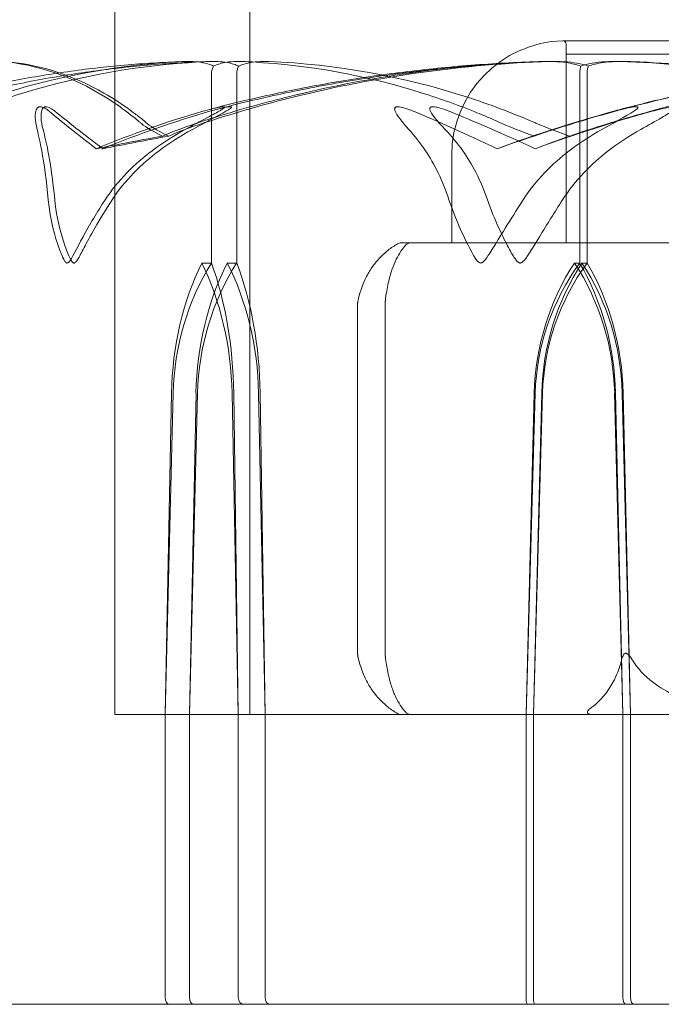
# Model space of a CAD drawing. Units: millimetres. Extents: x -3050 to 3050, y -4000 to 4000.
# Drawn here: x -1465 to -1455, y 1476 to 1490 of the extents above; entities that cross this region are included whole.
import ezdxf

# ---------------------------------------------------------------- set-up
doc = ezdxf.new("R2010")
doc.units = ezdxf.units.MM
doc.header["$MEASUREMENT"] = 0

msp = doc.modelspace()

# ---------------------------------------------------------------- linework, layer by layer
at = {"color": 0, "linetype": 'Continuous', "lineweight": 0}
for p, q in [((-1463.25, 1500.347), (-1463.25, 1479.9)), ((-1463.25, 1479.9), (-1463.25, 1500.347)), ((-1461.25, 1479.9), (-1461.25, 1498.4)), ((-1443.4, 1489.899), (-1456.6, 1489.899)), ((-1456.55, 1486.9), (-1456.55, 1489.849)), ((-1443.45, 1489.7), (-1456.55, 1489.7)), ((-1456.55, 1486.9), (-1456.55, 1489.7)), ((-1461.818, 1486.6), (-1461.818, 1489.4)), ((-1461.443, 1486.6), (-1461.443, 1489.4)), ((-1456.35, 1486.6), (-1456.35, 1489.4)), ((-1456.24, 1486.6), (-1456.24, 1489.4)), ((-1458.25, 1486.9), (-1458.25, 1488.2)), ((-1459.002, 1486.9), (-1458.757, 1486.9)), ((-1454.758, 1486.9), (-1458.757, 1486.9)), ((-1461.961, 1486.6), (-1461.818, 1486.6)), ((-1461.582, 1486.6), (-1461.443, 1486.6)), ((-1456.428, 1486.6), (-1456.35, 1486.6)), ((-1456.316, 1486.6), (-1456.24, 1486.6)), ((-1459.65, 1480.818), (-1459.65, 1485.982)), ((-1459.238, 1480.8), (-1459.238, 1486)), ((-1462.411, 1484.669), (-1462.504, 1479.9)), ((-1462.387, 1484.669), (-1462.504, 1479.9)), ((-1462.143, 1479.9), (-1462.023, 1484.669)), ((-1462.143, 1479.9), (-1462.047, 1484.669)), ((-1461.419, 1479.9), (-1461.511, 1484.669)), ((-1461.419, 1479.9), (-1461.487, 1484.669)), ((-1461.118, 1484.669), (-1461.022, 1479.9)), ((-1461.094, 1484.669), (-1461.022, 1479.9)), ((-1457.147, 1479.9), (-1457.011, 1484.669)), ((-1457.147, 1479.9), (-1457.024, 1484.669)), ((-1456.901, 1484.669), (-1457.037, 1479.9)), ((-1456.914, 1484.669), (-1457.037, 1479.9)), ((-1455.831, 1484.669), (-1455.708, 1479.9)), ((-1455.818, 1484.669), (-1455.708, 1479.9)), ((-1455.594, 1479.9), (-1455.717, 1484.669)), ((-1455.594, 1479.9), (-1455.704, 1484.669)), ((-1463.25, 1479.9), (-1436.75, 1479.9)), ((-1463.25, 1479.9), (-1456.883, 1479.9)), ((-1462.504, 1479.9), (-1462.504, 1475.7)), ((-1462.143, 1475.7), (-1462.143, 1479.9)), ((-1461.419, 1475.7), (-1461.419, 1479.9)), ((-1461.022, 1479.9), (-1461.022, 1475.7)), ((-1457.147, 1475.7), (-1457.147, 1479.9)), ((-1457.037, 1479.9), (-1457.037, 1475.7)), ((-1456.883, 1479.9), (-1436.75, 1479.9)), ((-1455.708, 1479.9), (-1455.708, 1475.7)), ((-1455.594, 1475.7), (-1455.594, 1479.9)), ((-1467.579, 1475.6), (-1462.082, 1475.6)), ((-1462.082, 1475.6), (-1460.943, 1475.6)), ((-1460.943, 1475.6), (-1457.634, 1475.6)), ((-1456.629, 1475.6), (-1457.634, 1475.6)), ((-1456.629, 1475.6), (-1450.526, 1475.6))]:
    msp.add_line(p, q, dxfattribs=at)
for centre, radius, start, end in [((-1456.55, 1488.2), 1.7, 91.7365, 180), ((-1456.6, 1489.849), 0.05, 90, 91.7365), ((-1456.6, 1489.849), 0.05, 360, 90), ((-1458.35, 1485.7), 1.379, 120.6458, 127.7026), ((-1459.002, 1486.8), 0.1, 90, 120.6458), ((-1458.858, 1486.8), 0.1, 90, 137.0586), ((-1458.35, 1481.1), 1.379, 232.2974, 239.3542), ((-1459.002, 1480), 0.1, 239.3542, 270), ((-1458.858, 1480), 0.1, 222.9414, 270)]:
    msp.add_arc(centre, radius, start, end, dxfattribs=at)
for centre, major_axis, ratio, start_param, end_param in [((-1450, 1468.542), (-39.051, 0), 0.539239, -1.243813, -1.21705), ((-1450, 1468.542), (21.873, 0), 0.962724, 1.89778, 1.924542), ((-1450, 1468.542), (0, 21.058), 0.961022, 0.326983, 0.353746), ((-1459.977, 1484.571), (0, -3.5), 0.695637, -2.189134, -1.598722), ((-1459.308, 1484.571), (0, -3.5), 0.879866, -2.189134, -1.598722), ((-1463.945, 1484.571), (0, 3.5), 0.695637, -1.542871, -0.952459), ((-1463.276, 1484.571), (0, 3.5), 0.511407, -1.542871, -0.952459), ((-1453.677, 1484.571), (0, -3.5), 0.925265, -2.189134, -1.598722), ((-1453.324, 1484.571), (-3.579, 0), 0.977956, -0.618338, -0.027925), ((-1458.955, 1484.571), (0, 3.5), 0.925265, -1.542871, -0.952459), ((-1458.601, 1484.571), (0, 3.5), 0.82799, -1.542871, -0.952459), ((-1457.011, 1475.7), (0, 0.1), 0.262569, -4.712389, -3.141593), ((-1455.658, 1475.7), (0, 0.1), 0.502441, -4.712389, -3.141593)]:
    msp.add_ellipse(centre, major_axis=major_axis, ratio=ratio, start_param=start_param, end_param=end_param, dxfattribs=at)
at = {"color": 0, "linetype": 'Continuous', "lineweight": 0, "extrusion": (0, 0, -1)}
for centre, major_axis, ratio, start_param, end_param in [((-1450, 1468.542), (38.768, 0), 0.543175, -1.924542, -1.89778), ((-1459.534, 1484.571), (0, 3.5), 0.718394, -1.542871, -0.952459), ((-1458.886, 1484.571), (0, 3.5), 0.896788, -1.542871, -0.952459), ((-1463.631, 1484.571), (0, -3.5), 0.718394, -2.189134, -1.598722), ((-1462.983, 1484.571), (0, -3.5), 0.54, -2.189134, -1.598722), ((-1453.797, 1484.571), (0, 3.5), 0.922482, -1.542871, -0.952459), ((-1453.437, 1484.571), (-3.575, 0), 0.978971, 0.027925, 0.618338), ((-1459.058, 1484.571), (0, -3.5), 0.922482, -2.189134, -1.598722), ((-1458.699, 1484.571), (0, -3.5), 0.823483, -2.189134, -1.598722), ((-1462.441, 1475.7), (0, -0.1), 0.630617, 0, 1.570796), ((-1462.082, 1475.7), (0, -0.1), 0.604988, 0, 1.570796), ((-1461.338, 1475.7), (0, 0.1), 0.80617, -3.141593, -1.570796), ((-1460.943, 1475.7), (0, -0.1), 0.786285, 0, 1.570796), ((-1457.12, 1475.7), (0, 0.1), 0.269641, -3.141593, -1.570796), ((-1455.544, 1475.7), (0, -0.1), 0.496072, 0, 1.570796)]:
    msp.add_ellipse(centre, major_axis=major_axis, ratio=ratio, start_param=start_param, end_param=end_param, dxfattribs=at)
at = {"color": 0, "linetype": 'Continuous', "lineweight": 0}
for points, knots in [([(-1466.411, 1488.901), (-1466.136, 1488.983), (-1465.86, 1489.058), (-1465.305, 1489.194), (-1465.026, 1489.255), (-1464.466, 1489.362), (-1464.185, 1489.408), (-1463.621, 1489.486), (-1463.338, 1489.517), (-1462.772, 1489.565), (-1462.488, 1489.582), (-1462.204, 1489.591)], [1.3127013, 1.3127013, 1.3127013, 1.3127013, 1.3585648, 1.3585648, 1.4044283, 1.4044283, 1.4502918, 1.4502918, 1.4961553, 1.4961553, 1.5420188, 1.5420188, 1.5420188, 1.5420188]), ([(-1461.845, 1489.591), (-1462.134, 1489.582), (-1462.424, 1489.565), (-1463.002, 1489.517), (-1463.29, 1489.485), (-1463.866, 1489.408), (-1464.153, 1489.361), (-1464.724, 1489.254), (-1465.009, 1489.193), (-1465.575, 1489.057), (-1465.857, 1488.982), (-1466.137, 1488.899)], [-1.5419899, -1.5419899, -1.5419899, -1.5419899, -1.4960589, -1.4960589, -1.4501279, -1.4501279, -1.4041969, -1.4041969, -1.3582659, -1.3582659, -1.3123348, -1.3123348, -1.3123348, -1.3123348]), ([(-1462.218, 1489.591), (-1463.179, 1489.55), (-1464.133, 1489.373), (-1465.405, 1488.955), (-1465.727, 1488.834), (-1466.07, 1488.687), (-1466.09, 1488.679), (-1466.108, 1488.671)], [-0.4421286, -0.4421286, -0.4421286, -0.4421286, -0.1182977, -0.1182977, -0.0078038, -0.0078038, 0, 0, 0, 0]), ([(-1465.875, 1488.671), (-1465.838, 1488.686), (-1465.794, 1488.705), (-1465.654, 1488.762), (-1465.564, 1488.797), (-1465.189, 1488.94), (-1464.904, 1489.037), (-1463.752, 1489.381), (-1462.881, 1489.536), (-1461.956, 1489.586), (-1461.907, 1489.589), (-1461.858, 1489.591)], [-1.0002443, -1.0002443, -1.0002443, -1.0002443, -0.9831684, -0.9831684, -0.9526565, -0.9526565, -0.8562437, -0.8562437, -0.5655315, -0.5655315, -0.5493331, -0.5493331, -0.5493331, -0.5493331]), ([(-1464.939, 1489.591), (-1464.414, 1489.55), (-1463.889, 1489.373), (-1463.22, 1488.955), (-1463.053, 1488.834), (-1462.877, 1488.687), (-1462.867, 1488.679), (-1462.858, 1488.671)], [-0.4421286, -0.4421286, -0.4421286, -0.4421286, -0.1182977, -0.1182977, -0.0078038, -0.0078038, 0, 0, 0, 0]), ([(-1462.77, 1488.671), (-1462.789, 1488.686), (-1462.811, 1488.705), (-1462.882, 1488.762), (-1462.928, 1488.797), (-1463.119, 1488.94), (-1463.266, 1489.037), (-1463.868, 1489.381), (-1464.339, 1489.536), (-1464.837, 1489.586), (-1464.863, 1489.589), (-1464.89, 1489.591)], [-0.9823146, -0.9823146, -0.9823146, -0.9823146, -0.9655303, -0.9655303, -0.9355677, -0.9355677, -0.8408895, -0.8408895, -0.5554016, -0.5554016, -0.5395267, -0.5395267, -0.5395267, -0.5395267]), ([(-1461.787, 1489.522), (-1461.821, 1489.539), (-1461.863, 1489.554), (-1462, 1489.586), (-1462.105, 1489.596), (-1462.218, 1489.591)], [0.00423663, 0.00423663, 0.00423663, 0.00423663, 0.01823074, 0.01823074, 0.04341037, 0.04341037, 0.04341037, 0.04341037]), ([(-1462.05, 1488.671), (-1462.004, 1488.686), (-1461.947, 1488.705), (-1461.769, 1488.762), (-1461.655, 1488.797), (-1461.178, 1488.94), (-1460.813, 1489.037), (-1459.341, 1489.381), (-1458.222, 1489.536), (-1457.033, 1489.586), (-1456.97, 1489.589), (-1456.908, 1489.591)], [-0.9823146, -0.9823146, -0.9823146, -0.9823146, -0.9655303, -0.9655303, -0.9355677, -0.9355677, -0.8408895, -0.8408895, -0.5554016, -0.5554016, -0.5395267, -0.5395267, -0.5395267, -0.5395267]), ([(-1456.799, 1489.591), (-1458.078, 1489.55), (-1459.35, 1489.373), (-1461.031, 1488.955), (-1461.456, 1488.834), (-1461.907, 1488.687), (-1461.933, 1488.679), (-1461.957, 1488.671)], [-0.4421286, -0.4421286, -0.4421286, -0.4421286, -0.1182977, -0.1182977, -0.0078038, -0.0078038, 0, 0, 0, 0]), ([(-1461.858, 1489.591), (-1461.767, 1489.595), (-1461.671, 1489.59), (-1461.514, 1489.562), (-1461.457, 1489.544), (-1461.413, 1489.522)], [0, 0, 0, 0, 0.03827623, 0.03827623, 0.0670909, 0.0670909, 0.0670909, 0.0670909]), ([(-1456.899, 1489.591), (-1457.234, 1489.581), (-1457.568, 1489.564), (-1458.235, 1489.515), (-1458.568, 1489.482), (-1459.231, 1489.402), (-1459.562, 1489.354), (-1460.222, 1489.244), (-1460.55, 1489.181), (-1461.204, 1489.041), (-1461.529, 1488.964), (-1461.852, 1488.879)], [-1.5415548, -1.5415548, -1.5415548, -1.5415548, -1.4948914, -1.4948914, -1.4482281, -1.4482281, -1.4015647, -1.4015647, -1.3549013, -1.3549013, -1.308238, -1.308238, -1.308238, -1.308238]), ([(-1461.787, 1489.522), (-1461.795, 1489.507), (-1461.802, 1489.491), (-1461.814, 1489.45), (-1461.818, 1489.425), (-1461.818, 1489.4)], [0.01860277, 0.01860277, 0.01860277, 0.01860277, 0.02428669, 0.02428669, 0.03187873, 0.03187873, 0.03187873, 0.03187873]), ([(-1461.349, 1489.591), (-1461.438, 1489.595), (-1461.531, 1489.59), (-1461.685, 1489.562), (-1461.742, 1489.544), (-1461.787, 1489.522)], [0, 0, 0, 0, 0.03830031, 0.03830031, 0.06712735, 0.06712735, 0.06712735, 0.06712735]), ([(-1461.75, 1488.878), (-1461.426, 1488.963), (-1461.101, 1489.041), (-1460.447, 1489.181), (-1460.118, 1489.244), (-1459.458, 1489.354), (-1459.126, 1489.402), (-1458.461, 1489.482), (-1458.128, 1489.515), (-1457.46, 1489.564), (-1457.126, 1489.581), (-1456.791, 1489.591)], [1.3081582, 1.3081582, 1.3081582, 1.3081582, 1.354836, 1.354836, 1.4015138, 1.4015138, 1.4481916, 1.4481916, 1.4948695, 1.4948695, 1.5415473, 1.5415473, 1.5415473, 1.5415473]), ([(-1461.413, 1489.522), (-1461.421, 1489.508), (-1461.428, 1489.491), (-1461.44, 1489.45), (-1461.443, 1489.425), (-1461.443, 1489.4)], [0.01859184, 0.01859184, 0.01859184, 0.01859184, 0.02428669, 0.02428669, 0.03187873, 0.03187873, 0.03187873, 0.03187873]), ([(-1461.413, 1489.522), (-1461.376, 1489.54), (-1461.331, 1489.554), (-1461.187, 1489.586), (-1461.078, 1489.596), (-1460.962, 1489.591)], [0.00423468, 0.00423468, 0.00423468, 0.00423468, 0.01827666, 0.01827666, 0.04341631, 0.04341631, 0.04341631, 0.04341631]), ([(-1457.502, 1488.671), (-1457.536, 1488.686), (-1457.577, 1488.705), (-1457.708, 1488.762), (-1457.792, 1488.797), (-1458.144, 1488.94), (-1458.414, 1489.037), (-1459.511, 1489.381), (-1460.357, 1489.536), (-1461.254, 1489.586), (-1461.302, 1489.589), (-1461.349, 1489.591)], [-0.9823146, -0.9823146, -0.9823146, -0.9823146, -0.9655303, -0.9655303, -0.9355677, -0.9355677, -0.8408895, -0.8408895, -0.5554016, -0.5554016, -0.5395267, -0.5395267, -0.5395267, -0.5395267]), ([(-1460.962, 1489.591), (-1459.968, 1489.55), (-1458.977, 1489.373), (-1457.69, 1488.955), (-1457.366, 1488.834), (-1457.025, 1488.687), (-1457.005, 1488.679), (-1456.987, 1488.671)], [-0.450191, -0.450191, -0.450191, -0.450191, -0.1204129, -0.1204129, -0.0078888, -0.0078888, 0, 0, 0, 0]), ([(-1456.908, 1489.591), (-1456.79, 1489.595), (-1456.667, 1489.59), (-1456.465, 1489.562), (-1456.391, 1489.544), (-1456.334, 1489.522)], [0, 0, 0, 0, 0.03830031, 0.03830031, 0.06712735, 0.06712735, 0.06712735, 0.06712735]), ([(-1456.223, 1489.522), (-1456.269, 1489.539), (-1456.326, 1489.554), (-1456.509, 1489.586), (-1456.649, 1489.596), (-1456.799, 1489.591)], [0.00423663, 0.00423663, 0.00423663, 0.00423663, 0.01823074, 0.01823074, 0.04341037, 0.04341037, 0.04341037, 0.04341037]), ([(-1450.888, 1489.591), (-1452.271, 1489.55), (-1453.646, 1489.373), (-1455.456, 1488.955), (-1455.912, 1488.834), (-1456.396, 1488.687), (-1456.425, 1488.679), (-1456.449, 1488.671)], [-0.4421286, -0.4421286, -0.4421286, -0.4421286, -0.1182977, -0.1182977, -0.0078038, -0.0078038, 0, 0, 0, 0]), ([(-1456.334, 1489.522), (-1456.338, 1489.507), (-1456.342, 1489.491), (-1456.348, 1489.45), (-1456.35, 1489.425), (-1456.35, 1489.4)], [-0.01326086, -0.01326086, -0.01326086, -0.01326086, -0.0075834, -0.0075834, 0, 0, 0, 0]), ([(-1456.334, 1489.522), (-1456.287, 1489.539), (-1456.23, 1489.554), (-1456.046, 1489.586), (-1455.905, 1489.596), (-1455.756, 1489.591)], [0.00423663, 0.00423663, 0.00423663, 0.00423663, 0.01823074, 0.01823074, 0.04341037, 0.04341037, 0.04341037, 0.04341037]), ([(-1456.223, 1489.522), (-1456.228, 1489.507), (-1456.232, 1489.491), (-1456.238, 1489.45), (-1456.24, 1489.425), (-1456.24, 1489.4)], [0.01860277, 0.01860277, 0.01860277, 0.01860277, 0.02428669, 0.02428669, 0.03187873, 0.03187873, 0.03187873, 0.03187873]), ([(-1455.644, 1489.591), (-1455.762, 1489.595), (-1455.886, 1489.59), (-1456.09, 1489.562), (-1456.165, 1489.544), (-1456.223, 1489.522)], [0, 0, 0, 0, 0.03830031, 0.03830031, 0.06712735, 0.06712735, 0.06712735, 0.06712735]), ([(-1455.92, 1488.671), (-1455.87, 1488.687), (-1455.809, 1488.705), (-1455.619, 1488.762), (-1455.495, 1488.797), (-1454.982, 1488.94), (-1454.588, 1489.037), (-1452.998, 1489.382), (-1451.784, 1489.536), (-1450.495, 1489.586), (-1450.427, 1489.589), (-1450.359, 1489.591)], [-0.9835072, -0.9835072, -0.9835072, -0.9835072, -0.9669539, -0.9669539, -0.9369401, -0.9369401, -0.8421023, -0.8421023, -0.5561783, -0.5561783, -0.5402068, -0.5402068, -0.5402068, -0.5402068]), ([(-1455.84, 1488.854), (-1455.517, 1488.942), (-1455.192, 1489.022), (-1454.539, 1489.167), (-1454.211, 1489.232), (-1453.552, 1489.346), (-1453.221, 1489.395), (-1452.557, 1489.478), (-1452.224, 1489.512), (-1451.556, 1489.563), (-1451.222, 1489.581), (-1450.888, 1489.591)], [1.3037639, 1.3037639, 1.3037639, 1.3037639, 1.3512432, 1.3512432, 1.3987224, 1.3987224, 1.4462016, 1.4462016, 1.4936809, 1.4936809, 1.5411601, 1.5411601, 1.5411601, 1.5411601]), ([(-1455.756, 1489.591), (-1454.48, 1489.55), (-1453.21, 1489.373), (-1451.548, 1488.955), (-1451.129, 1488.834), (-1450.686, 1488.687), (-1450.66, 1488.679), (-1450.637, 1488.671)], [-0.4421286, -0.4421286, -0.4421286, -0.4421286, -0.1182977, -0.1182977, -0.0078038, -0.0078038, 0, 0, 0, 0]), ([(-1450.51, 1488.671), (-1450.555, 1488.686), (-1450.611, 1488.705), (-1450.787, 1488.762), (-1450.9, 1488.797), (-1451.373, 1488.94), (-1451.735, 1489.037), (-1453.201, 1489.381), (-1454.326, 1489.536), (-1455.518, 1489.586), (-1455.581, 1489.589), (-1455.644, 1489.591)], [-0.9823146, -0.9823146, -0.9823146, -0.9823146, -0.9655303, -0.9655303, -0.9355677, -0.9355677, -0.8408895, -0.8408895, -0.5554016, -0.5554016, -0.5395267, -0.5395267, -0.5395267, -0.5395267]), ([(-1464.406, 1488.583), (-1464.44, 1488.716), (-1464.44, 1488.821), (-1464.414, 1488.884), (-1464.409, 1488.892), (-1464.401, 1488.902), (-1464.398, 1488.905), (-1464.393, 1488.909), (-1464.39, 1488.911), (-1464.385, 1488.913), (-1464.383, 1488.915), (-1464.378, 1488.917), (-1464.375, 1488.918), (-1464.367, 1488.919), (-1464.363, 1488.92), (-1464.349, 1488.92), (-1464.339, 1488.918), (-1464.317, 1488.911), (-1464.305, 1488.905), (-1464.27, 1488.886), (-1464.247, 1488.869), (-1464.227, 1488.852)], [0, 0, 0, 0, 0.083782, 0.083782, 0.0989561, 0.0989561, 0.1046942, 0.1046942, 0.1084847, 0.1084847, 0.1119261, 0.1119261, 0.1162251, 0.1162251, 0.1240905, 0.1240905, 0.1441922, 0.1441922, 0.1755436, 0.1755436, 0.2440325, 0.2440325, 0.2440325, 0.2440325]), ([(-1464.141, 1488.852), (-1464.164, 1488.872), (-1464.217, 1488.912), (-1464.269, 1488.92), (-1464.276, 1488.92), (-1464.287, 1488.918), (-1464.291, 1488.918), (-1464.297, 1488.915), (-1464.3, 1488.914), (-1464.304, 1488.912), (-1464.307, 1488.91), (-1464.311, 1488.907), (-1464.314, 1488.905), (-1464.319, 1488.899), (-1464.322, 1488.895), (-1464.33, 1488.883), (-1464.334, 1488.874), (-1464.346, 1488.838), (-1464.349, 1488.801), (-1464.345, 1488.702), (-1464.334, 1488.642), (-1464.318, 1488.583)], [0, 0, 0, 0, 0.02163494, 0.02163494, 0.02503799, 0.02503799, 0.02658143, 0.02658143, 0.02759534, 0.02759534, 0.02851464, 0.02851464, 0.02967905, 0.02967905, 0.03180712, 0.03180712, 0.03715407, 0.03715407, 0.05318117, 0.05318117, 0.07430463, 0.07430463, 0.07430463, 0.07430463]), ([(-1461.946, 1488.852), (-1461.88, 1488.872), (-1461.73, 1488.912), (-1461.65, 1488.92), (-1461.641, 1488.92), (-1461.631, 1488.918), (-1461.628, 1488.918), (-1461.625, 1488.915), (-1461.624, 1488.914), (-1461.624, 1488.912), (-1461.625, 1488.91), (-1461.626, 1488.907), (-1461.628, 1488.905), (-1461.633, 1488.899), (-1461.638, 1488.895), (-1461.654, 1488.883), (-1461.669, 1488.874), (-1461.73, 1488.838), (-1461.798, 1488.801), (-1461.985, 1488.702), (-1462.098, 1488.642), (-1462.206, 1488.583)], [0, 0, 0, 0, 0.02163494, 0.02163494, 0.02503799, 0.02503799, 0.02658143, 0.02658143, 0.02759534, 0.02759534, 0.02851464, 0.02851464, 0.02967905, 0.02967905, 0.03180712, 0.03180712, 0.03715407, 0.03715407, 0.05318117, 0.05318117, 0.07430463, 0.07430463, 0.07430463, 0.07430463]), ([(-1462.101, 1488.583), (-1461.858, 1488.716), (-1461.649, 1488.821), (-1461.549, 1488.884), (-1461.537, 1488.892), (-1461.526, 1488.902), (-1461.523, 1488.905), (-1461.521, 1488.909), (-1461.52, 1488.911), (-1461.52, 1488.913), (-1461.52, 1488.915), (-1461.522, 1488.917), (-1461.524, 1488.918), (-1461.53, 1488.919), (-1461.535, 1488.92), (-1461.551, 1488.92), (-1461.568, 1488.918), (-1461.609, 1488.911), (-1461.638, 1488.905), (-1461.721, 1488.886), (-1461.785, 1488.869), (-1461.843, 1488.852)], [0, 0, 0, 0, 0.083782, 0.083782, 0.0989561, 0.0989561, 0.1046942, 0.1046942, 0.1084847, 0.1084847, 0.1119261, 0.1119261, 0.1162251, 0.1162251, 0.1240905, 0.1240905, 0.1441922, 0.1441922, 0.1755436, 0.1755436, 0.2440325, 0.2440325, 0.2440325, 0.2440325]), ([(-1458.816, 1488.852), (-1458.861, 1488.872), (-1458.966, 1488.913), (-1459.046, 1488.92), (-1459.057, 1488.92), (-1459.069, 1488.918), (-1459.073, 1488.917), (-1459.08, 1488.915), (-1459.082, 1488.914), (-1459.087, 1488.911), (-1459.088, 1488.909), (-1459.092, 1488.906), (-1459.093, 1488.903), (-1459.097, 1488.897), (-1459.097, 1488.893), (-1459.098, 1488.878), (-1459.094, 1488.866), (-1459.068, 1488.798), (-1458.996, 1488.703), (-1458.886, 1488.583)], [0, 0, 0, 0, 0.02174223, 0.02174223, 0.02601828, 0.02601828, 0.02789892, 0.02789892, 0.02921621, 0.02921621, 0.03047758, 0.03047758, 0.03220078, 0.03220078, 0.03557757, 0.03557757, 0.0447634, 0.0447634, 0.09044834, 0.09044834, 0.09044834, 0.09044834]), ([(-1458.348, 1488.583), (-1458.476, 1488.716), (-1458.56, 1488.821), (-1458.576, 1488.884), (-1458.577, 1488.892), (-1458.573, 1488.902), (-1458.572, 1488.905), (-1458.568, 1488.909), (-1458.566, 1488.911), (-1458.562, 1488.913), (-1458.559, 1488.915), (-1458.554, 1488.917), (-1458.55, 1488.918), (-1458.541, 1488.919), (-1458.535, 1488.92), (-1458.516, 1488.92), (-1458.5, 1488.918), (-1458.464, 1488.911), (-1458.44, 1488.905), (-1458.376, 1488.886), (-1458.329, 1488.869), (-1458.287, 1488.852)], [0, 0, 0, 0, 0.083782, 0.083782, 0.0989561, 0.0989561, 0.1046942, 0.1046942, 0.1084847, 0.1084847, 0.1119261, 0.1119261, 0.1162251, 0.1162251, 0.1240905, 0.1240905, 0.1441922, 0.1441922, 0.1755415, 0.1755415, 0.2440323, 0.2440323, 0.2440323, 0.2440323]), ([(-1456.02, 1488.583), (-1455.781, 1488.716), (-1455.586, 1488.821), (-1455.502, 1488.884), (-1455.493, 1488.893), (-1455.486, 1488.902), (-1455.485, 1488.905), (-1455.484, 1488.909), (-1455.484, 1488.911), (-1455.486, 1488.913), (-1455.487, 1488.915), (-1455.491, 1488.917), (-1455.494, 1488.918), (-1455.502, 1488.919), (-1455.508, 1488.92), (-1455.528, 1488.92), (-1455.545, 1488.918), (-1455.585, 1488.913), (-1455.61, 1488.908), (-1455.679, 1488.894), (-1455.73, 1488.882), (-1455.798, 1488.865), (-1455.821, 1488.859), (-1455.844, 1488.852)], [0, 0, 0, 0, 0.0839151, 0.0839151, 0.0989446, 0.0989446, 0.1046848, 0.1046848, 0.1084776, 0.1084776, 0.1119224, 0.1119224, 0.1162276, 0.1162276, 0.1241078, 0.1241078, 0.1430125, 0.1430125, 0.1685672, 0.1685672, 0.220379, 0.220379, 0.2465121, 0.2465121, 0.2465121, 0.2465121]), ([(-1455.276, 1488.852), (-1455.207, 1488.872), (-1455.048, 1488.912), (-1454.954, 1488.92), (-1454.942, 1488.92), (-1454.929, 1488.918), (-1454.925, 1488.918), (-1454.92, 1488.915), (-1454.918, 1488.914), (-1454.916, 1488.912), (-1454.915, 1488.91), (-1454.915, 1488.907), (-1454.916, 1488.905), (-1454.918, 1488.899), (-1454.921, 1488.895), (-1454.933, 1488.883), (-1454.945, 1488.874), (-1454.996, 1488.838), (-1455.057, 1488.801), (-1455.23, 1488.702), (-1455.338, 1488.642), (-1455.443, 1488.583)], [0, 0, 0, 0, 0.02163494, 0.02163494, 0.02503799, 0.02503799, 0.02658143, 0.02658143, 0.02759534, 0.02759534, 0.02851464, 0.02851464, 0.02967905, 0.02967905, 0.03180712, 0.03180712, 0.03715407, 0.03715407, 0.05318117, 0.05318117, 0.07430463, 0.07430463, 0.07430463, 0.07430463]), ([(-1462.452, 1488.484), (-1462.452, 1488.484), (-1462.453, 1488.485), (-1462.59, 1488.547), (-1462.697, 1488.61), (-1462.77, 1488.671)], [-0.06235471, -0.06235471, -0.06235471, -0.06235471, -0.06220607, -0.06220607, 0, 0, 0, 0]), ([(-1462.543, 1488.484), (-1462.542, 1488.484), (-1462.542, 1488.485), (-1462.401, 1488.547), (-1462.234, 1488.61), (-1462.05, 1488.671)], [-0.06235471, -0.06235471, -0.06235471, -0.06235471, -0.06220607, -0.06220607, 0, 0, 0, 0]), ([(-1457.025, 1488.484), (-1457.026, 1488.484), (-1457.026, 1488.485), (-1457.206, 1488.547), (-1457.366, 1488.61), (-1457.502, 1488.671)], [-0.06235471, -0.06235471, -0.06235471, -0.06235471, -0.06220607, -0.06220607, 0, 0, 0, 0]), ([(-1456.5, 1488.484), (-1456.499, 1488.484), (-1456.499, 1488.485), (-1456.314, 1488.547), (-1456.119, 1488.61), (-1455.92, 1488.671)], [-0.06237952, -0.06237952, -0.06237952, -0.06237952, -0.06222742, -0.06222742, 0, 0, 0, 0]), ([(-1464.241, 1487.54), (-1464.266, 1487.818), (-1464.303, 1488.077), (-1464.359, 1488.379), (-1464.382, 1488.486), (-1464.406, 1488.583)], [3.7382233, 3.7382233, 3.7382233, 3.7382233, 3.8335399, 3.8335399, 3.8901312, 3.8901312, 3.8901312, 3.8901312]), ([(-1464.318, 1488.583), (-1464.292, 1488.486), (-1464.268, 1488.379), (-1464.209, 1488.077), (-1464.17, 1487.818), (-1464.144, 1487.54)], [0.9513258, 0.9513258, 0.9513258, 0.9513258, 1.0079171, 1.0079171, 1.1032338, 1.1032338, 1.1032338, 1.1032338]), ([(-1462.206, 1488.583), (-1462.383, 1488.486), (-1462.55, 1488.379), (-1462.952, 1488.077), (-1463.215, 1487.818), (-1463.395, 1487.54)], [0.9513258, 0.9513258, 0.9513258, 0.9513258, 1.0079171, 1.0079171, 1.1032338, 1.1032338, 1.1032338, 1.1032338]), ([(-1463.292, 1487.54), (-1463.111, 1487.818), (-1462.848, 1488.077), (-1462.446, 1488.379), (-1462.279, 1488.486), (-1462.101, 1488.583)], [3.7382233, 3.7382233, 3.7382233, 3.7382233, 3.8335399, 3.8335399, 3.8901312, 3.8901312, 3.8901312, 3.8901312]), ([(-1458.886, 1488.583), (-1458.797, 1488.486), (-1458.714, 1488.379), (-1458.512, 1488.077), (-1458.381, 1487.818), (-1458.291, 1487.54)], [0.9513258, 0.9513258, 0.9513258, 0.9513258, 1.0079171, 1.0079171, 1.1032338, 1.1032338, 1.1032338, 1.1032338]), ([(-1457.719, 1487.54), (-1457.814, 1487.818), (-1457.953, 1488.077), (-1458.166, 1488.379), (-1458.254, 1488.486), (-1458.348, 1488.583)], [3.7382233, 3.7382233, 3.7382233, 3.7382233, 3.8335399, 3.8335399, 3.8901312, 3.8901312, 3.8901312, 3.8901312]), ([(-1457.189, 1487.54), (-1457.012, 1487.818), (-1456.753, 1488.077), (-1456.358, 1488.379), (-1456.194, 1488.486), (-1456.02, 1488.583)], [3.7382233, 3.7382233, 3.7382233, 3.7382233, 3.8335399, 3.8335399, 3.8901312, 3.8901312, 3.8901312, 3.8901312]), ([(-1455.443, 1488.583), (-1455.616, 1488.486), (-1455.779, 1488.379), (-1456.171, 1488.077), (-1456.427, 1487.818), (-1456.603, 1487.54)], [0.9513258, 0.9513258, 0.9513258, 0.9513258, 1.0079171, 1.0079171, 1.1032338, 1.1032338, 1.1032338, 1.1032338]), ([(-1463.96, 1486.6), (-1463.961, 1486.6), (-1463.961, 1486.6), (-1463.965, 1486.6), (-1463.969, 1486.602), (-1463.977, 1486.607), (-1463.982, 1486.611), (-1463.994, 1486.625), (-1464.002, 1486.638), (-1464.032, 1486.695), (-1464.058, 1486.757), (-1464.135, 1486.977), (-1464.214, 1487.236), (-1464.241, 1487.54)], [0.1437039, 0.1437039, 0.1437039, 0.1437039, 0.1444525, 0.1444525, 0.1510698, 0.1510698, 0.1597648, 0.1597648, 0.1735994, 0.1735994, 0.2046593, 0.2046593, 0.2689442, 0.2689442, 0.2689442, 0.2689442]), ([(-1464.144, 1487.54), (-1464.127, 1487.359), (-1464.089, 1487.173), (-1463.983, 1486.812), (-1463.924, 1486.662), (-1463.88, 1486.61), (-1463.875, 1486.606), (-1463.866, 1486.601), (-1463.863, 1486.6), (-1463.859, 1486.6)], [0.0003075, 0.0003075, 0.0003075, 0.0003075, 0.0653858, 0.0653858, 0.1281779, 0.1281779, 0.1373797, 0.1373797, 0.1437063, 0.1437063, 0.1437063, 0.1437063]), ([(-1463.395, 1487.54), (-1463.513, 1487.359), (-1463.624, 1487.173), (-1463.822, 1486.812), (-1463.891, 1486.662), (-1463.938, 1486.61), (-1463.944, 1486.606), (-1463.953, 1486.601), (-1463.956, 1486.6), (-1463.96, 1486.6)], [0.0003058, 0.0003058, 0.0003058, 0.0003058, 0.0653852, 0.0653852, 0.1281758, 0.1281758, 0.1373774, 0.1373774, 0.1437039, 0.1437039, 0.1437039, 0.1437039]), ([(-1463.859, 1486.6), (-1463.859, 1486.6), (-1463.858, 1486.6), (-1463.854, 1486.6), (-1463.85, 1486.602), (-1463.841, 1486.607), (-1463.836, 1486.611), (-1463.823, 1486.625), (-1463.814, 1486.638), (-1463.779, 1486.695), (-1463.747, 1486.757), (-1463.63, 1486.977), (-1463.49, 1487.236), (-1463.292, 1487.54)], [0.1437063, 0.1437063, 0.1437063, 0.1437063, 0.1444549, 0.1444549, 0.1510723, 0.1510723, 0.1597674, 0.1597674, 0.173602, 0.173602, 0.2046621, 0.2046621, 0.2689484, 0.2689484, 0.2689484, 0.2689484]), ([(-1458.291, 1487.54), (-1458.234, 1487.365), (-1458.161, 1487.186), (-1457.99, 1486.822), (-1457.907, 1486.665), (-1457.848, 1486.61), (-1457.841, 1486.606), (-1457.829, 1486.601), (-1457.824, 1486.6), (-1457.819, 1486.6)], [0.0028316, 0.0028316, 0.0028316, 0.0028316, 0.0656737, 0.0656737, 0.1317737, 0.1317737, 0.1413427, 0.1413427, 0.1479937, 0.1479937, 0.1479937, 0.1479937]), ([(-1457.819, 1486.6), (-1457.819, 1486.6), (-1457.818, 1486.6), (-1457.813, 1486.6), (-1457.808, 1486.602), (-1457.797, 1486.606), (-1457.791, 1486.611), (-1457.774, 1486.625), (-1457.763, 1486.637), (-1457.72, 1486.693), (-1457.682, 1486.753), (-1457.549, 1486.966), (-1457.387, 1487.23), (-1457.189, 1487.54)], [0.1479937, 0.1479937, 0.1479937, 0.1479937, 0.1486355, 0.1486355, 0.1554195, 0.1554195, 0.1642588, 0.1642588, 0.1782601, 0.1782601, 0.2096165, 0.2096165, 0.2752831, 0.2752831, 0.2752831, 0.2752831]), ([(-1457.234, 1486.6), (-1457.235, 1486.6), (-1457.236, 1486.6), (-1457.241, 1486.6), (-1457.246, 1486.602), (-1457.257, 1486.607), (-1457.264, 1486.611), (-1457.28, 1486.625), (-1457.291, 1486.638), (-1457.333, 1486.695), (-1457.369, 1486.757), (-1457.486, 1486.977), (-1457.615, 1487.236), (-1457.719, 1487.54)], [0.1437039, 0.1437039, 0.1437039, 0.1437039, 0.1444525, 0.1444525, 0.1510698, 0.1510698, 0.1597648, 0.1597648, 0.1735994, 0.1735994, 0.2046593, 0.2046593, 0.2689442, 0.2689442, 0.2689442, 0.2689442]), ([(-1456.603, 1487.54), (-1456.718, 1487.359), (-1456.835, 1487.173), (-1457.058, 1486.812), (-1457.145, 1486.662), (-1457.206, 1486.61), (-1457.213, 1486.606), (-1457.225, 1486.601), (-1457.229, 1486.6), (-1457.234, 1486.6)], [0.0003058, 0.0003058, 0.0003058, 0.0003058, 0.0653852, 0.0653852, 0.1281758, 0.1281758, 0.1373774, 0.1373774, 0.1437039, 0.1437039, 0.1437039, 0.1437039]), ([(-1458.931, 1486.868), (-1458.956, 1486.841), (-1458.981, 1486.811), (-1459.028, 1486.74), (-1459.051, 1486.701), (-1459.096, 1486.61), (-1459.117, 1486.559), (-1459.157, 1486.443), (-1459.176, 1486.377), (-1459.201, 1486.263), (-1459.209, 1486.223), (-1459.223, 1486.138), (-1459.23, 1486.092), (-1459.235, 1486.045)], [0.0679226, 0.0679226, 0.0679226, 0.0679226, 0.0994043, 0.0994043, 0.1308859, 0.1308859, 0.1623675, 0.1623675, 0.1938492, 0.1938492, 0.20959, 0.20959, 0.2253308, 0.2253308, 0.2253308, 0.2253308]), ([(-1459.639, 1486.055), (-1459.621, 1486.132), (-1459.599, 1486.203), (-1459.549, 1486.332), (-1459.521, 1486.39), (-1459.462, 1486.495), (-1459.431, 1486.542), (-1459.366, 1486.627), (-1459.332, 1486.665), (-1459.263, 1486.733), (-1459.228, 1486.763), (-1459.193, 1486.791)], [0, 0, 0, 0, 0.0246642, 0.0246642, 0.0493284, 0.0493284, 0.0739925, 0.0739925, 0.0986567, 0.0986567, 0.1233209, 0.1233209, 0.1233209, 0.1233209]), ([(-1459.65, 1485.982), (-1459.65, 1485.987), (-1459.65, 1485.991), (-1459.649, 1486), (-1459.648, 1486.004), (-1459.647, 1486.014), (-1459.646, 1486.019), (-1459.644, 1486.028), (-1459.643, 1486.032), (-1459.642, 1486.04), (-1459.641, 1486.044), (-1459.64, 1486.051), (-1459.639, 1486.053), (-1459.639, 1486.055)], [0.00893083, 0.00893083, 0.00893083, 0.00893083, 0.009575553, 0.009575553, 0.010911706, 0.010911706, 0.01224786, 0.01224786, 0.013584014, 0.013584014, 0.014920167, 0.014920167, 0.015611598, 0.015611598, 0.015611598, 0.015611598]), ([(-1459.235, 1486.045), (-1459.235, 1486.042), (-1459.236, 1486.039), (-1459.236, 1486.033), (-1459.237, 1486.03), (-1459.237, 1486.024), (-1459.237, 1486.021), (-1459.238, 1486.015), (-1459.238, 1486.012), (-1459.238, 1486.006), (-1459.238, 1486.003), (-1459.238, 1486)], [0, 0, 0, 0, 0.000786188, 0.000786188, 0.001572376, 0.001572376, 0.002358564, 0.002358564, 0.003144752, 0.003144752, 0.00393094, 0.00393094, 0.00393094, 0.00393094]), ([(-1459.639, 1480.745), (-1459.64, 1480.749), (-1459.641, 1480.754), (-1459.643, 1480.763), (-1459.643, 1480.768), (-1459.645, 1480.776), (-1459.646, 1480.781), (-1459.647, 1480.789), (-1459.648, 1480.794), (-1459.649, 1480.804), (-1459.65, 1480.807), (-1459.65, 1480.818)], [0, 0, 0, 0, 0.001364157, 0.001364157, 0.002728315, 0.002728315, 0.004092472, 0.004092472, 0.00545663, 0.00545663, 0.006820787, 0.006820787, 0.006820787, 0.006820787]), ([(-1459.193, 1480.009), (-1459.228, 1480.037), (-1459.263, 1480.067), (-1459.332, 1480.135), (-1459.366, 1480.173), (-1459.431, 1480.258), (-1459.462, 1480.305), (-1459.521, 1480.41), (-1459.549, 1480.468), (-1459.599, 1480.597), (-1459.621, 1480.668), (-1459.639, 1480.745)], [0.102009, 0.102009, 0.102009, 0.102009, 0.1266731, 0.1266731, 0.1513373, 0.1513373, 0.1760015, 0.1760015, 0.2006657, 0.2006657, 0.2253299, 0.2253299, 0.2253299, 0.2253299]), ([(-1459.238, 1480.8), (-1459.238, 1480.796), (-1459.238, 1480.793), (-1459.238, 1480.786), (-1459.237, 1480.783), (-1459.237, 1480.777), (-1459.237, 1480.775), (-1459.236, 1480.769), (-1459.236, 1480.766), (-1459.236, 1480.761), (-1459.235, 1480.758), (-1459.235, 1480.755)], [0.011607395, 0.011607395, 0.011607395, 0.011607395, 0.012408257, 0.012408257, 0.01320912, 0.01320912, 0.014009982, 0.014009982, 0.014810845, 0.014810845, 0.015611707, 0.015611707, 0.015611707, 0.015611707]), ([(-1459.235, 1480.755), (-1459.226, 1480.674), (-1459.214, 1480.599), (-1459.184, 1480.454), (-1459.165, 1480.385), (-1459.126, 1480.264), (-1459.105, 1480.211), (-1459.061, 1480.117), (-1459.038, 1480.076), (-1458.991, 1480.004), (-1458.967, 1479.972), (-1458.938, 1479.94), (-1458.935, 1479.936), (-1458.931, 1479.932)], [0, 0, 0, 0, 0.0269427, 0.0269427, 0.0584244, 0.0584244, 0.089906, 0.089906, 0.1213877, 0.1213877, 0.1528693, 0.1528693, 0.1574082, 0.1574082, 0.1574082, 0.1574082]), ([(-1455.729, 1480.707), (-1455.76, 1480.585), (-1455.807, 1480.468), (-1455.937, 1480.225), (-1456.054, 1480.098), (-1456.165, 1480.013), (-1456.173, 1480.006), (-1456.182, 1480)], [1.5762113, 1.5762113, 1.5762113, 1.5762113, 1.6178337, 1.6178337, 1.6959587, 1.6959587, 1.7023959, 1.7023959, 1.7023959, 1.7023959]), ([(-1455.567, 1480.707), (-1455.57, 1480.712), (-1455.573, 1480.716), (-1455.587, 1480.74), (-1455.601, 1480.761), (-1455.626, 1480.79), (-1455.635, 1480.798), (-1455.647, 1480.805), (-1455.651, 1480.807), (-1455.658, 1480.809), (-1455.66, 1480.809), (-1455.665, 1480.81), (-1455.667, 1480.809), (-1455.673, 1480.808), (-1455.676, 1480.807), (-1455.684, 1480.802), (-1455.691, 1480.797), (-1455.71, 1480.769), (-1455.719, 1480.744), (-1455.726, 1480.721), (-1455.728, 1480.714), (-1455.729, 1480.707)], [-0.09226215, -0.09226215, -0.09226215, -0.09226215, -0.09106561, -0.09106561, -0.08601443, -0.08601443, -0.08210479, -0.08210479, -0.08002341, -0.08002341, -0.07879183, -0.07879183, -0.07764132, -0.07764132, -0.07601095, -0.07601095, -0.07273603, -0.07273603, -0.06667102, -0.06667102, -0.06446871, -0.06446871, -0.06446871, -0.06446871]), ([(-1454.471, 1480), (-1454.492, 1480.006), (-1454.512, 1480.013), (-1454.779, 1480.098), (-1455.064, 1480.225), (-1455.379, 1480.468), (-1455.493, 1480.585), (-1455.567, 1480.707)], [0.3466474, 0.3466474, 0.3466474, 0.3466474, 0.3530846, 0.3530846, 0.4312096, 0.4312096, 0.472832, 0.472832, 0.472832, 0.472832]), ([(-1456.182, 1480), (-1456.186, 1479.997), (-1456.191, 1479.993), (-1456.214, 1479.974), (-1456.227, 1479.96), (-1456.235, 1479.942), (-1456.236, 1479.936), (-1456.235, 1479.927), (-1456.234, 1479.924), (-1456.231, 1479.92), (-1456.23, 1479.918), (-1456.226, 1479.915), (-1456.225, 1479.914), (-1456.22, 1479.911), (-1456.218, 1479.91), (-1456.211, 1479.907), (-1456.207, 1479.906), (-1456.197, 1479.903), (-1456.191, 1479.902), (-1456.177, 1479.901), (-1456.169, 1479.9), (-1456.159, 1479.9), (-1456.156, 1479.9), (-1456.154, 1479.9)], [-0.0810389, -0.0810389, -0.0810389, -0.0810389, -0.07768755, -0.07768755, -0.06192411, -0.06192411, -0.0558771, -0.0558771, -0.05330019, -0.05330019, -0.05184342, -0.05184342, -0.05073123, -0.05073123, -0.04950786, -0.04950786, -0.04769336, -0.04769336, -0.04517154, -0.04517154, -0.04098571, -0.04098571, -0.03972293, -0.03972293, -0.03972293, -0.03972293])]:
    msp.add_open_spline(points, degree=3, knots=knots, dxfattribs=at)
for points in [[(-1464.227, 1488.852), (-1464.049, 1488.704), (-1463.82, 1488.52), (-1463.528, 1488.296)], [(-1463.43, 1488.296), (-1463.727, 1488.521), (-1463.96, 1488.705), (-1464.141, 1488.852)], [(-1463.528, 1488.296), (-1462.992, 1488.521), (-1462.455, 1488.705), (-1461.946, 1488.852)], [(-1461.843, 1488.852), (-1462.356, 1488.704), (-1462.894, 1488.52), (-1463.43, 1488.296)], [(-1457.577, 1488.296), (-1458.049, 1488.521), (-1458.462, 1488.705), (-1458.816, 1488.852)], [(-1458.287, 1488.852), (-1457.918, 1488.704), (-1457.492, 1488.52), (-1457.01, 1488.296)], [(-1455.844, 1488.852), (-1456.429, 1488.693), (-1457.01, 1488.506), (-1457.577, 1488.296)], [(-1457.01, 1488.296), (-1456.401, 1488.521), (-1455.815, 1488.705), (-1455.276, 1488.852)], [(-1462.858, 1488.671), (-1462.786, 1488.61), (-1462.68, 1488.547), (-1462.543, 1488.484)], [(-1461.957, 1488.671), (-1462.142, 1488.61), (-1462.31, 1488.547), (-1462.452, 1488.484)], [(-1456.449, 1488.671), (-1456.648, 1488.61), (-1456.843, 1488.547), (-1457.025, 1488.484)], [(-1456.987, 1488.671), (-1456.847, 1488.61), (-1456.682, 1488.547), (-1456.5, 1488.484)]]:
    msp.add_open_spline(points, degree=3, dxfattribs=at)

doc.saveas('drawing.dxf')
